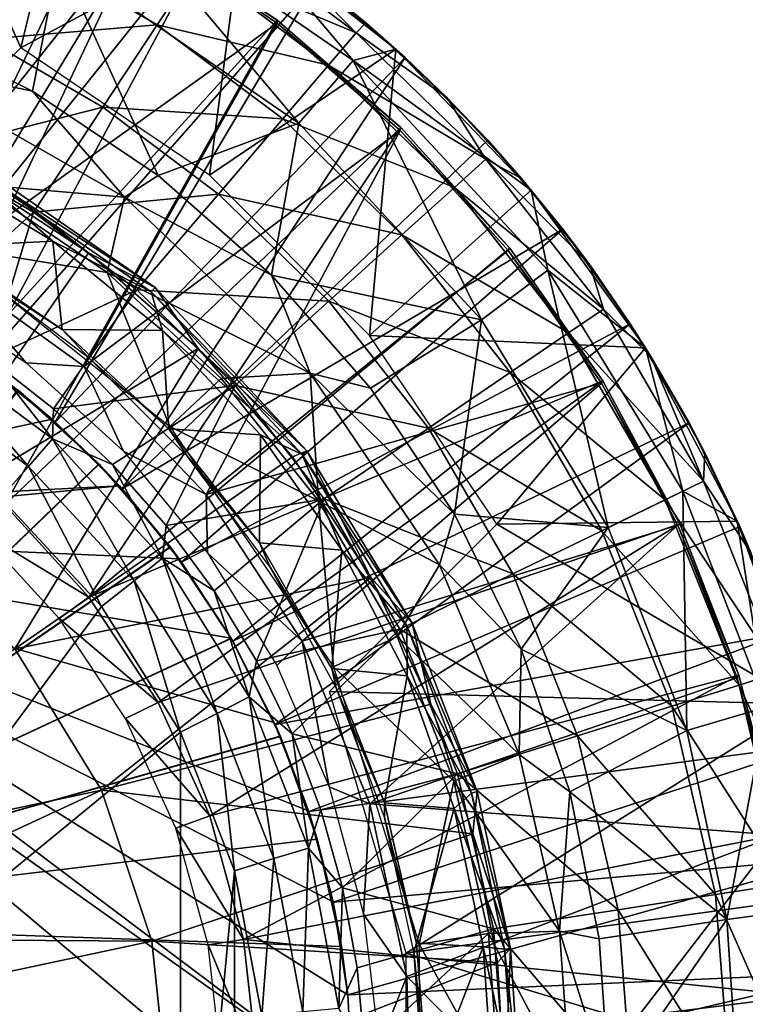
# Model space of a CAD drawing. Units: feet. Extents: x -2.5 to 13.4, y -13.6 to 4.
# Drawn here: x 12.3 to 12.9, y 0.1 to 0.8 of the extents above; entities that cross this region are included whole.
import ezdxf

# ---------------------------------------------------------------- set-up
doc = ezdxf.new("R2010")
doc.units = ezdxf.units.FT
doc.header["$MEASUREMENT"] = 0
for name, color, linetype in [('AFUWA-3-ARPM', 4, 'Continuous'), ('AFUWA-3-BTVL', 11, 'Continuous'), ('AFUWA-3-CPVL', 11, 'Continuous'), ('AFUWA-3-KTPL', 19, 'Continuous')]:
    doc.layers.add(name, color=color, linetype=linetype)

msp = doc.modelspace()

# ---------------------------------------------------------------- linework, layer by layer
at = {"layer": 'AFUWA-3-ARPM'}
for points in [[(12.34336, 0.73086, 9.21546), (12.226, 0.6135, 9.21546), (12.25242, 0.93546, 9.21546)], [(12.25242, 0.93546, 9.21546), (12.38019, 0.88344, 9.21546), (12.34336, 0.73086, 9.21546)], [(12.41455, 0.86581, 9.11546), (12.34191, 0.90129, 9.11546), (12.20256, 0.57548, 9.11546)], [(12.49841, 0.8148, 9.21546), (12.34336, 0.73086, 9.21546), (12.38019, 0.88344, 9.21546)], [(12.16809, 0.87242, 10.30567), (12.25708, 0.7474, 10.84491), (12.37012, 0.79422, 10.30567)], [(12.20256, 0.57548, 9.11546), (12.26087, 0.54579, 9.11546), (12.41455, 0.86581, 9.11546)], [(12.41455, 0.86581, 9.11546), (12.26087, 0.54579, 9.11546), (12.48423, 0.82437, 9.11546)], [(12.37012, 0.79422, 10.30567), (12.53841, 0.67816, 10.30567), (12.3975, 0.84555, 9.76157)], [(12.57666, 0.72199, 9.76157), (12.3975, 0.84555, 9.76157), (12.53841, 0.67816, 10.30567)], [(12.49841, 0.8148, 9.21546), (12.3975, 0.84555, 9.76157), (12.57666, 0.72199, 9.76157)], [(12.26087, 0.54579, 9.11546), (12.31618, 0.50996, 9.11546), (12.48423, 0.82437, 9.11546)], [(12.48423, 0.82437, 9.11546), (12.31618, 0.50996, 9.11546), (12.55061, 0.77699, 9.11546)], [(12.47572, 0.64155, 9.21546), (12.34336, 0.73086, 9.21546), (12.49841, 0.8148, 9.21546)], [(12.48287, 0.81342, 7.78526), (12.57867, 0.74143, 7.78526), (12.46649, 0.78858, 7.47867)], [(12.47572, 0.64155, 9.21546), (12.49841, 0.8148, 9.21546), (12.60664, 0.72992, 9.21546)], [(12.5248, 0.7963, 8.09184), (12.57867, 0.74143, 7.78526), (12.48287, 0.81342, 7.78526)], [(12.60664, 0.72992, 9.21546), (12.49841, 0.8148, 9.21546), (12.57666, 0.72199, 9.76157)], [(12.34984, 0.79892, 7.174), (12.31863, 0.7371, 6.87317), (12.23718, 0.77285, 6.87317)], [(12.31863, 0.7371, 6.87317), (12.34984, 0.79892, 7.174), (12.43918, 0.74716, 7.174)], [(12.46649, 0.78858, 7.47867), (12.43918, 0.74716, 7.174), (12.34984, 0.79892, 7.174)], [(12.5248, 0.7963, 8.09184), (12.55061, 0.77699, 9.11546), (12.58549, 0.74848, 8.09184)], [(12.5248, 0.7963, 8.09184), (12.58549, 0.74848, 8.09184), (12.57867, 0.74143, 7.78526)], [(12.35157, 0.70056, 10.84491), (12.37012, 0.79422, 10.30567), (12.25708, 0.7474, 10.84491)], [(12.35157, 0.70056, 10.84491), (12.4398, 0.6414, 10.84491), (12.37012, 0.79422, 10.30567)], [(12.53841, 0.67816, 10.30567), (12.37012, 0.79422, 10.30567), (12.4398, 0.6414, 10.84491)], [(12.46649, 0.78858, 7.47867), (12.55937, 0.71879, 7.47867), (12.43918, 0.74716, 7.174)], [(12.55937, 0.71879, 7.47867), (12.46649, 0.78858, 7.47867), (12.57867, 0.74143, 7.78526)], [(12.55061, 0.77699, 9.11546), (12.31618, 0.50996, 9.11546), (12.36757, 0.46838, 9.11546)], [(12.61306, 0.72414, 9.11546), (12.55061, 0.77699, 9.11546), (12.36757, 0.46838, 9.11546)], [(12.61306, 0.72414, 9.11546), (12.58549, 0.74848, 8.09184), (12.55061, 0.77699, 9.11546)], [(12.35157, 0.70056, 10.84491), (12.25708, 0.7474, 10.84491), (12.24758, 0.7225, 10.89047)], [(12.40106, 0.68934, 6.87317), (12.31863, 0.7371, 6.87317), (12.43918, 0.74716, 7.174)], [(12.43918, 0.74716, 7.174), (12.52718, 0.68103, 7.174), (12.40106, 0.68934, 6.87317)], [(12.55937, 0.71879, 7.47867), (12.52718, 0.68103, 7.174), (12.43918, 0.74716, 7.174)], [(12.64224, 0.69608, 8.09184), (12.57867, 0.74143, 7.78526), (12.58549, 0.74848, 8.09184)], [(12.64224, 0.69608, 8.09184), (12.58549, 0.74848, 8.09184), (12.61306, 0.72414, 9.11546)], [(12.57867, 0.74143, 7.78526), (12.66976, 0.65288, 7.78526), (12.55937, 0.71879, 7.47867)], [(12.64224, 0.69608, 8.09184), (12.66976, 0.65288, 7.78526), (12.57867, 0.74143, 7.78526)], [(12.40106, 0.68934, 6.87317), (12.2788, 0.6582, 6.57806), (12.31863, 0.7371, 6.87317)], [(12.58812, 0.52915, 9.21546), (12.47572, 0.64155, 9.21546), (12.60664, 0.72992, 9.21546)], [(12.70161, 0.63113, 9.21546), (12.60664, 0.72992, 9.21546), (12.57666, 0.72199, 9.76157)], [(12.60664, 0.72992, 9.21546), (12.70161, 0.63113, 9.21546), (12.58812, 0.52915, 9.21546)], [(12.41617, 0.62616, 10.89047), (12.35157, 0.70056, 10.84491), (12.24758, 0.7225, 10.89047)], [(12.3128, 0.63505, 10.90837), (12.41617, 0.62616, 10.89047), (12.24758, 0.7225, 10.89047)], [(12.61306, 0.72414, 9.11546), (12.36757, 0.46838, 9.11546), (12.4146, 0.42147, 9.11546)], [(12.4146, 0.42147, 9.11546), (12.67101, 0.66609, 9.11546), (12.61306, 0.72414, 9.11546)], [(12.55937, 0.71879, 7.47867), (12.64768, 0.63295, 7.47867), (12.52718, 0.68103, 7.174)], [(12.57666, 0.72199, 9.76157), (12.53841, 0.67816, 10.30567), (12.66665, 0.54005, 10.30567)], [(12.64768, 0.63295, 7.47867), (12.55937, 0.71879, 7.47867), (12.66976, 0.65288, 7.78526)], [(12.57666, 0.72199, 9.76157), (12.71319, 0.57496, 9.76157), (12.70161, 0.63113, 9.21546)], [(12.71319, 0.57496, 9.76157), (12.57666, 0.72199, 9.76157), (12.66665, 0.54005, 10.30567)], [(12.61306, 0.72414, 9.11546), (12.67101, 0.66609, 9.11546), (12.64224, 0.69608, 8.09184)], [(12.4398, 0.6414, 10.84491), (12.35157, 0.70056, 10.84491), (12.41617, 0.62616, 10.89047)], [(12.67101, 0.66609, 9.11546), (12.69478, 0.63931, 8.09184), (12.64224, 0.69608, 8.09184)], [(12.64224, 0.69608, 8.09184), (12.69478, 0.63931, 8.09184), (12.66976, 0.65288, 7.78526)], [(12.3524, 0.61555, 6.57806), (12.2788, 0.6582, 6.57806), (12.40106, 0.68934, 6.87317)], [(12.3524, 0.61555, 6.57806), (12.40106, 0.68934, 6.87317), (12.48225, 0.62833, 6.87317)], [(12.48225, 0.62833, 6.87317), (12.40106, 0.68934, 6.87317), (12.52718, 0.68103, 7.174)], [(12.4398, 0.6414, 10.84491), (12.5193, 0.57153, 10.84491), (12.53841, 0.67816, 10.30567)], [(12.48225, 0.62833, 6.87317), (12.52718, 0.68103, 7.174), (12.61085, 0.59969, 7.174)], [(12.53841, 0.67816, 10.30567), (12.5193, 0.57153, 10.84491), (12.66665, 0.54005, 10.30567)], [(12.64768, 0.63295, 7.47867), (12.61085, 0.59969, 7.174), (12.52718, 0.68103, 7.174)], [(12.72381, 0.6037, 9.11546), (12.67101, 0.66609, 9.11546), (12.4146, 0.42147, 9.11546)], [(12.69478, 0.63931, 8.09184), (12.67101, 0.66609, 9.11546), (12.72381, 0.6037, 9.11546)], [(12.3524, 0.61555, 6.57806), (12.27341, 0.54405, 6.30073), (12.2788, 0.6582, 6.57806)], [(12.64768, 0.63295, 7.47867), (12.66976, 0.65288, 7.78526), (12.75235, 0.54771, 7.78526)], [(12.74261, 0.57864, 8.09184), (12.75235, 0.54771, 7.78526), (12.66976, 0.65288, 7.78526)], [(12.74261, 0.57864, 8.09184), (12.66976, 0.65288, 7.78526), (12.69478, 0.63931, 8.09184)], [(12.4398, 0.6414, 10.84491), (12.41617, 0.62616, 10.89047), (12.5193, 0.57153, 10.84491)], [(12.69478, 0.63931, 8.09184), (12.72381, 0.6037, 9.11546), (12.74261, 0.57864, 8.09184)], [(12.28854, 0.59236, 10.90837), (12.4039, 0.57322, 10.90837), (12.3128, 0.63505, 10.90837)], [(12.3128, 0.63505, 10.90837), (12.4039, 0.57322, 10.90837), (12.41617, 0.62616, 10.89047)], [(12.58812, 0.52915, 9.21546), (12.70161, 0.63113, 9.21546), (12.78186, 0.52046, 9.21546)], [(12.64768, 0.63295, 7.47867), (12.72775, 0.53098, 7.47867), (12.61085, 0.59969, 7.174)], [(12.72775, 0.53098, 7.47867), (12.64768, 0.63295, 7.47867), (12.75235, 0.54771, 7.78526)], [(12.78186, 0.52046, 9.21546), (12.70161, 0.63113, 9.21546), (12.71319, 0.57496, 9.76157)], [(12.4249, 0.56107, 6.57806), (12.3524, 0.61555, 6.57806), (12.48225, 0.62833, 6.87317)], [(12.4039, 0.57322, 10.90837), (12.54644, 0.50275, 10.89047), (12.41617, 0.62616, 10.89047)], [(12.5193, 0.57153, 10.84491), (12.41617, 0.62616, 10.89047), (12.54644, 0.50275, 10.89047)], [(12.4249, 0.56107, 6.57806), (12.48225, 0.62833, 6.87317), (12.55944, 0.55329, 6.87317)], [(12.61085, 0.59969, 7.174), (12.55944, 0.55329, 6.87317), (12.48225, 0.62833, 6.87317)], [(12.32118, 0.51305, 6.30223), (12.27341, 0.54405, 6.30073), (12.3524, 0.61555, 6.57806)], [(12.32118, 0.51305, 6.30223), (12.3524, 0.61555, 6.57806), (12.4249, 0.56107, 6.57806)], [(12.45625, 0.37, 9.11546), (12.72381, 0.6037, 9.11546), (12.4146, 0.42147, 9.11546)], [(12.72381, 0.6037, 9.11546), (12.45625, 0.37, 9.11546), (12.77105, 0.53738, 9.11546)], [(12.77105, 0.53738, 9.11546), (12.74261, 0.57864, 8.09184), (12.72381, 0.6037, 9.11546)], [(12.55944, 0.55329, 6.87317), (12.61085, 0.59969, 7.174), (12.68671, 0.50309, 7.174)], [(12.72775, 0.53098, 7.47867), (12.68671, 0.50309, 7.174), (12.61085, 0.59969, 7.174)], [(12.4039, 0.57322, 10.90837), (12.28854, 0.59236, 10.90837), (12.44791, 0.46527, 10.90837)], [(12.66665, 0.54005, 10.30567), (12.75566, 0.39441, 10.30567), (12.71319, 0.57496, 9.76157)], [(12.75566, 0.39441, 10.30567), (12.80795, 0.4199, 9.76157), (12.71319, 0.57496, 9.76157)], [(12.78186, 0.52046, 9.21546), (12.71319, 0.57496, 9.76157), (12.80795, 0.4199, 9.76157)], [(12.78553, 0.51439, 8.09184), (12.74261, 0.57864, 8.09184), (12.77105, 0.53738, 9.11546)], [(12.74261, 0.57864, 8.09184), (12.78553, 0.51439, 8.09184), (12.75235, 0.54771, 7.78526)], [(12.44791, 0.46527, 10.90837), (12.48392, 0.49899, 10.90837), (12.4039, 0.57322, 10.90837)], [(12.4039, 0.57322, 10.90837), (12.48392, 0.49899, 10.90837), (12.54644, 0.50275, 10.89047)], [(12.5193, 0.57153, 10.84491), (12.58891, 0.49217, 10.84491), (12.66665, 0.54005, 10.30567)], [(12.5193, 0.57153, 10.84491), (12.54644, 0.50275, 10.89047), (12.58891, 0.49217, 10.84491)], [(12.3663, 0.47761, 6.30365), (12.32118, 0.51305, 6.30223), (12.4249, 0.56107, 6.57806)], [(12.49384, 0.49406, 6.57806), (12.3663, 0.47761, 6.30365), (12.4249, 0.56107, 6.57806)], [(12.49384, 0.49406, 6.57806), (12.4249, 0.56107, 6.57806), (12.55944, 0.55329, 6.87317)], [(12.49384, 0.49406, 6.57806), (12.55944, 0.55329, 6.87317), (12.62943, 0.46416, 6.87317)], [(12.62943, 0.46416, 6.87317), (12.55944, 0.55329, 6.87317), (12.68671, 0.50309, 7.174)], [(12.75235, 0.54771, 7.78526), (12.82236, 0.42692, 7.78526), (12.72775, 0.53098, 7.47867)], [(12.75235, 0.54771, 7.78526), (12.78553, 0.51439, 8.09184), (12.82236, 0.42692, 7.78526)], [(12.58891, 0.49217, 10.84491), (12.64781, 0.40388, 10.84491), (12.66665, 0.54005, 10.30567)], [(12.66665, 0.54005, 10.30567), (12.64781, 0.40388, 10.84491), (12.75566, 0.39441, 10.30567)], [(12.4922, 0.31468, 9.11546), (12.77105, 0.53738, 9.11546), (12.45625, 0.37, 9.11546)], [(12.4922, 0.31468, 9.11546), (12.81245, 0.46781, 9.11546), (12.77105, 0.53738, 9.11546)], [(12.77105, 0.53738, 9.11546), (12.81245, 0.46781, 9.11546), (12.78553, 0.51439, 8.09184)], [(12.78186, 0.52046, 9.21546), (12.67742, 0.39679, 9.21546), (12.58812, 0.52915, 9.21546)], [(12.79562, 0.41389, 7.47867), (12.68671, 0.50309, 7.174), (12.72775, 0.53098, 7.47867)], [(12.79562, 0.41389, 7.47867), (12.72775, 0.53098, 7.47867), (12.82236, 0.42692, 7.78526)], [(12.34884, 0.4372, 6.26119), (12.26059, 0.50263, 6.25815), (12.27345, 0.52493, 6.27581)], [(12.27345, 0.52493, 6.27581), (12.32118, 0.51305, 6.30223), (12.36557, 0.45656, 6.27886)], [(12.34884, 0.4372, 6.26119), (12.27345, 0.52493, 6.27581), (12.36557, 0.45656, 6.27886)], [(12.78186, 0.52046, 9.21546), (12.84617, 0.39883, 9.21546), (12.67742, 0.39679, 9.21546)], [(12.84617, 0.39883, 9.21546), (12.78186, 0.52046, 9.21546), (12.80795, 0.4199, 9.76157)], [(12.06785, 0.40587, 10.57215), (12.36543, 0.47035, 10.57215), (12.31344, 0.51193, 10.57215)], [(12.31344, 0.51193, 10.57215), (12.36543, 0.47035, 10.57215), (12.3412, 0.49086, 10.16842)], [(12.36557, 0.45656, 6.27886), (12.32118, 0.51305, 6.30223), (12.3663, 0.47761, 6.30365)], [(12.81245, 0.46781, 9.11546), (12.82329, 0.44688, 8.09184), (12.78553, 0.51439, 8.09184)], [(12.78553, 0.51439, 8.09184), (12.82329, 0.44688, 8.09184), (12.82236, 0.42692, 7.78526)], [(12.36757, 0.46838, 9.11546), (12.31618, 0.50996, 9.11546), (12.34145, 0.49067, 9.32232)], [(12.32948, 0.41525, 6.25482), (12.26059, 0.50263, 6.25815), (12.34884, 0.4372, 6.26119)], [(12.5524, 0.41324, 10.90837), (12.48392, 0.49899, 10.90837), (12.44791, 0.46527, 10.90837)], [(12.48392, 0.49899, 10.90837), (12.5524, 0.41324, 10.90837), (12.54644, 0.50275, 10.89047)], [(12.63719, 0.36831, 10.89047), (12.64781, 0.40388, 10.84491), (12.54644, 0.50275, 10.89047)], [(12.58891, 0.49217, 10.84491), (12.54644, 0.50275, 10.89047), (12.64781, 0.40388, 10.84491)], [(12.5524, 0.41324, 10.90837), (12.63719, 0.36831, 10.89047), (12.54644, 0.50275, 10.89047)], [(12.68671, 0.50309, 7.174), (12.75101, 0.39214, 7.174), (12.62943, 0.46416, 6.87317)], [(12.79562, 0.41389, 7.47867), (12.75101, 0.39214, 7.174), (12.68671, 0.50309, 7.174)], [(12.06462, 0.11806, 10.15876), (12.3412, 0.49086, 10.16842), (12.39808, 0.43913, 10.17041)], [(12.34145, 0.49067, 9.32232), (12.06462, 0.11806, 9.33199), (12.39832, 0.43888, 9.32034)], [(12.3412, 0.49086, 10.16842), (12.36543, 0.47035, 10.57215), (12.39808, 0.43913, 10.17041)], [(12.36757, 0.46838, 9.11546), (12.34145, 0.49067, 9.32232), (12.39832, 0.43888, 9.32034)], [(12.3663, 0.47761, 6.30365), (12.49384, 0.49406, 6.57806), (12.40777, 0.43852, 6.30496)], [(12.44545, 0.39589, 6.30614), (12.40777, 0.43852, 6.30496), (12.49384, 0.49406, 6.57806)], [(12.44545, 0.39589, 6.30614), (12.49384, 0.49406, 6.57806), (12.55633, 0.41447, 6.57806)], [(12.49384, 0.49406, 6.57806), (12.62943, 0.46416, 6.87317), (12.55633, 0.41447, 6.57806)], [(12.40777, 0.43852, 6.30496), (12.36557, 0.45656, 6.27886), (12.3663, 0.47761, 6.30365)], [(12.4126, 0.42367, 10.57215), (12.36543, 0.47035, 10.57215), (12.06785, 0.40587, 10.57215)], [(12.36543, 0.47035, 10.57215), (12.4126, 0.42367, 10.57215), (12.39808, 0.43913, 10.17041)], [(12.4146, 0.42147, 9.11546), (12.36757, 0.46838, 9.11546), (12.39832, 0.43888, 9.32034)], [(12.5524, 0.41324, 10.90837), (12.44791, 0.46527, 10.90837), (12.5629, 0.29659, 10.90837)], [(12.52197, 0.25619, 9.11546), (12.81245, 0.46781, 9.11546), (12.4922, 0.31468, 9.11546)], [(12.52197, 0.25619, 9.11546), (12.84798, 0.39503, 9.11546), (12.81245, 0.46781, 9.11546)], [(12.62943, 0.46416, 6.87317), (12.68876, 0.36179, 6.87317), (12.55633, 0.41447, 6.57806)], [(12.68876, 0.36179, 6.87317), (12.62943, 0.46416, 6.87317), (12.75101, 0.39214, 7.174)], [(12.82329, 0.44688, 8.09184), (12.81245, 0.46781, 9.11546), (12.84798, 0.39503, 9.11546)], [(12.42294, 0.35706, 6.26374), (12.34884, 0.4372, 6.26119), (12.36557, 0.45656, 6.27886)], [(12.36557, 0.45656, 6.27886), (12.40777, 0.43852, 6.30496), (12.44292, 0.37284, 6.28142)], [(12.42294, 0.35706, 6.26374), (12.36557, 0.45656, 6.27886), (12.44292, 0.37284, 6.28142)], [(12.82329, 0.44688, 8.09184), (12.85561, 0.37676, 8.09184), (12.82236, 0.42692, 7.78526)], [(12.82329, 0.44688, 8.09184), (12.84798, 0.39503, 9.11546), (12.85561, 0.37676, 8.09184)], [(12.44824, 0.38082, 10.17216), (12.06462, 0.11806, 10.15876), (12.39808, 0.43913, 10.17041)], [(12.44842, 0.38056, 9.31859), (12.39832, 0.43888, 9.32034), (12.06462, 0.11806, 9.33199)], [(12.34884, 0.4372, 6.26119), (12.4001, 0.33895, 6.25728), (12.32948, 0.41525, 6.25482)], [(12.4001, 0.33895, 6.25728), (12.34884, 0.4372, 6.26119), (12.42294, 0.35706, 6.26374)], [(12.4126, 0.42367, 10.57215), (12.44824, 0.38082, 10.17216), (12.39808, 0.43913, 10.17041)], [(12.44842, 0.38056, 9.31859), (12.4146, 0.42147, 9.11546), (12.39832, 0.43888, 9.32034)], [(12.44292, 0.37284, 6.28142), (12.40777, 0.43852, 6.30496), (12.44545, 0.39589, 6.30614)], [(12.45452, 0.37242, 10.57215), (12.4126, 0.42367, 10.57215), (12.0574, 0.39001, 10.57215)], [(12.4126, 0.42367, 10.57215), (12.06785, 0.40587, 10.57215), (12.0574, 0.39001, 10.57215)], [(12.4126, 0.42367, 10.57215), (12.45452, 0.37242, 10.57215), (12.44824, 0.38082, 10.17216)], [(12.45625, 0.37, 9.11546), (12.4146, 0.42147, 9.11546), (12.44842, 0.38056, 9.31859)], [(12.82236, 0.42692, 7.78526), (12.87583, 0.29282, 7.78526), (12.79562, 0.41389, 7.47867)], [(12.82236, 0.42692, 7.78526), (12.85561, 0.37676, 8.09184), (12.87583, 0.29282, 7.78526)], [(12.4001, 0.33895, 6.25728), (12.14951, -0.00005, 6.24853), (12.32948, 0.41525, 6.25482)], [(12.75566, 0.39441, 10.30567), (12.81068, 0.252, 10.30567), (12.80795, 0.4199, 9.76157)], [(12.81068, 0.252, 10.30567), (12.86653, 0.26829, 9.76157), (12.80795, 0.4199, 9.76157)], [(12.86653, 0.26829, 9.76157), (12.84617, 0.39883, 9.21546), (12.80795, 0.4199, 9.76157)], [(12.55633, 0.41447, 6.57806), (12.47914, 0.34999, 6.3072), (12.44545, 0.39589, 6.30614)], [(12.50873, 0.30095, 6.30814), (12.47914, 0.34999, 6.3072), (12.55633, 0.41447, 6.57806)], [(12.55633, 0.41447, 6.57806), (12.60931, 0.32306, 6.57806), (12.50873, 0.30095, 6.30814)], [(12.5629, 0.29659, 10.90837), (12.60741, 0.31798, 10.90837), (12.5524, 0.41324, 10.90837)], [(12.5524, 0.41324, 10.90837), (12.60741, 0.31798, 10.90837), (12.63719, 0.36831, 10.89047)], [(12.55633, 0.41447, 6.57806), (12.68876, 0.36179, 6.87317), (12.60931, 0.32306, 6.57806)], [(12.84746, 0.28388, 7.47867), (12.75101, 0.39214, 7.174), (12.79562, 0.41389, 7.47867)], [(12.87583, 0.29282, 7.78526), (12.84746, 0.28388, 7.47867), (12.79562, 0.41389, 7.47867)], [(12.6945, 0.30915, 10.84491), (12.64781, 0.40388, 10.84491), (12.63719, 0.36831, 10.89047)], [(12.64781, 0.40388, 10.84491), (12.6945, 0.30915, 10.84491), (12.75566, 0.39441, 10.30567)], [(12.47914, 0.34999, 6.3072), (12.44292, 0.37284, 6.28142), (12.44545, 0.39589, 6.30614)], [(12.84798, 0.39503, 9.11546), (12.52197, 0.25619, 9.11546), (12.87733, 0.31984, 9.11546)], [(12.56007, 0.27944, 9.21546), (12.67742, 0.39679, 9.21546), (12.89283, 0.27052, 9.21546)], [(12.89283, 0.27052, 9.21546), (12.67742, 0.39679, 9.21546), (12.84617, 0.39883, 9.21546)], [(12.81068, 0.252, 10.30567), (12.75566, 0.39441, 10.30567), (12.6945, 0.30915, 10.84491)], [(12.89283, 0.27052, 9.21546), (12.84617, 0.39883, 9.21546), (12.86653, 0.26829, 9.76157)], [(12.87733, 0.31984, 9.11546), (12.85561, 0.37676, 8.09184), (12.84798, 0.39503, 9.11546)], [(12.04173, 0.37929, 10.57215), (12.57643, -0.00005, 10.57215), (12.0574, 0.39001, 10.57215)], [(12.0574, 0.39001, 10.57215), (12.57287, 0.06659, 10.57215), (12.56248, 0.13181, 10.57215)], [(12.0574, 0.39001, 10.57215), (12.52129, 0.25767, 10.57215), (12.49097, 0.31667, 10.57215)], [(12.54525, 0.19562, 10.57215), (12.52129, 0.25767, 10.57215), (12.0574, 0.39001, 10.57215)], [(12.49097, 0.31667, 10.57215), (12.45452, 0.37242, 10.57215), (12.0574, 0.39001, 10.57215)], [(12.0574, 0.39001, 10.57215), (12.56248, 0.13181, 10.57215), (12.54525, 0.19562, 10.57215)], [(12.57287, 0.06659, 10.57215), (12.0574, 0.39001, 10.57215), (12.57643, -0.00005, 10.57215)], [(12.80013, 0.26897, 7.174), (12.68876, 0.36179, 6.87317), (12.75101, 0.39214, 7.174)], [(12.84746, 0.28388, 7.47867), (12.80013, 0.26897, 7.174), (12.75101, 0.39214, 7.174)], [(12.44824, 0.38082, 10.17216), (12.49098, 0.3167, 10.17365), (12.06462, 0.11806, 10.15876)], [(12.44842, 0.38056, 9.31859), (12.06462, 0.11806, 9.33199), (12.49108, 0.31656, 9.3171)], [(12.45452, 0.37242, 10.57215), (12.49097, 0.31667, 10.57215), (12.44824, 0.38082, 10.17216)], [(12.44824, 0.38082, 10.17216), (12.49097, 0.31667, 10.57215), (12.49098, 0.3167, 10.17365)], [(12.44842, 0.38056, 9.31859), (12.49108, 0.31656, 9.3171), (12.45625, 0.37, 9.11546)], [(12.57643, -0.00005, 10.57215), (12.04173, 0.37929, 10.57215), (12.57287, -0.06669, 10.57215)], [(12.04688, -0.38198, 10.57215), (12.57287, -0.06669, 10.57215), (12.04173, 0.37929, 10.57215)], [(12.48125, 0.26398, 6.26575), (12.42294, 0.35706, 6.26374), (12.44292, 0.37284, 6.28142)], [(12.47914, 0.34999, 6.3072), (12.50376, 0.27563, 6.28343), (12.44292, 0.37284, 6.28142)], [(12.48125, 0.26398, 6.26575), (12.44292, 0.37284, 6.28142), (12.50376, 0.27563, 6.28343)], [(12.49108, 0.31656, 9.3171), (12.4922, 0.31468, 9.11546), (12.45625, 0.37, 9.11546)], [(12.60741, 0.31798, 10.90837), (12.69308, 0.23523, 10.89047), (12.63719, 0.36831, 10.89047)], [(12.69308, 0.23523, 10.89047), (12.6945, 0.30915, 10.84491), (12.63719, 0.36831, 10.89047)], [(12.60931, 0.32306, 6.57806), (12.68876, 0.36179, 6.87317), (12.73408, 0.24815, 6.87317)], [(12.73408, 0.24815, 6.87317), (12.68876, 0.36179, 6.87317), (12.80013, 0.26897, 7.174)], [(12.42294, 0.35706, 6.26374), (12.45536, 0.25079, 6.25921), (12.4001, 0.33895, 6.25728)], [(12.45536, 0.25079, 6.25921), (12.42294, 0.35706, 6.26374), (12.48125, 0.26398, 6.26575)], [(12.50376, 0.27563, 6.28343), (12.47914, 0.34999, 6.3072), (12.50873, 0.30095, 6.30814)], [(12.4001, 0.33895, 6.25728), (12.45536, 0.25079, 6.25921), (12.14951, -0.00005, 6.24853)], [(12.50873, 0.30095, 6.30814), (12.60931, 0.32306, 6.57806), (12.53373, 0.24959, 6.30892)], [(12.52197, 0.25619, 9.11546), (12.54543, 0.19507, 9.11546), (12.87733, 0.31984, 9.11546)], [(12.60931, 0.32306, 6.57806), (12.64978, 0.22158, 6.57806), (12.53373, 0.24959, 6.30892)], [(12.90053, 0.24214, 9.11546), (12.87733, 0.31984, 9.11546), (12.54543, 0.19507, 9.11546)], [(12.60741, 0.31798, 10.90837), (12.5629, 0.29659, 10.90837), (12.6472, 0.21644, 10.90837)], [(12.60741, 0.31798, 10.90837), (12.6472, 0.21644, 10.90837), (12.69308, 0.23523, 10.89047)], [(12.64978, 0.22158, 6.57806), (12.60931, 0.32306, 6.57806), (12.73408, 0.24815, 6.87317)], [(12.49098, 0.3167, 10.17365), (12.52549, 0.2481, 10.17486), (12.06462, 0.11806, 10.15876)], [(12.52563, 0.24777, 9.31589), (12.49108, 0.31656, 9.3171), (12.06462, 0.11806, 9.33199)], [(12.49097, 0.31667, 10.57215), (12.52129, 0.25767, 10.57215), (12.49098, 0.3167, 10.17365)], [(12.52129, 0.25767, 10.57215), (12.52549, 0.2481, 10.17486), (12.49098, 0.3167, 10.17365)], [(12.52197, 0.25619, 9.11546), (12.4922, 0.31468, 9.11546), (12.49108, 0.31656, 9.3171)], [(12.52563, 0.24777, 9.31589), (12.52197, 0.25619, 9.11546), (12.49108, 0.31656, 9.3171)], [(12.72857, 0.20891, 10.84491), (12.6945, 0.30915, 10.84491), (12.69308, 0.23523, 10.89047)], [(12.81068, 0.252, 10.30567), (12.6945, 0.30915, 10.84491), (12.72857, 0.20891, 10.84491)], [(12.53373, 0.24959, 6.30892), (12.50376, 0.27563, 6.28343), (12.50873, 0.30095, 6.30814)], [(12.6472, 0.21644, 10.90837), (12.5629, 0.29659, 10.90837), (12.6229, 0.10208, 10.90837)], [(12.87583, 0.29282, 7.78526), (12.90943, 0.14897, 7.78526), (12.84746, 0.28388, 7.47867)], [(12.88003, 0.14442, 7.47867), (12.80013, 0.26897, 7.174), (12.84746, 0.28388, 7.47867)], [(12.90943, 0.14897, 7.78526), (12.88003, 0.14442, 7.47867), (12.84746, 0.28388, 7.47867)], [(12.56007, 0.27944, 9.21546), (12.89283, 0.27052, 9.21546), (12.61388, 0.09576, 9.21546)], [(12.52105, 0.16223, 6.26712), (12.48125, 0.26398, 6.26575), (12.50376, 0.27563, 6.28343)], [(12.53373, 0.24959, 6.30892), (12.5453, 0.16938, 6.2848), (12.50376, 0.27563, 6.28343)], [(12.52105, 0.16223, 6.26712), (12.50376, 0.27563, 6.28343), (12.5453, 0.16938, 6.2848)], [(12.89283, 0.27052, 9.21546), (12.92103, 0.13755, 9.21546), (12.61388, 0.09576, 9.21546)], [(12.48125, 0.26398, 6.26575), (12.49332, 0.15363, 6.26054), (12.45536, 0.25079, 6.25921)], [(12.49332, 0.15363, 6.26054), (12.48125, 0.26398, 6.26575), (12.52105, 0.16223, 6.26712)], [(12.80013, 0.26897, 7.174), (12.83099, 0.13683, 7.174), (12.73408, 0.24815, 6.87317)], [(12.88003, 0.14442, 7.47867), (12.83099, 0.13683, 7.174), (12.80013, 0.26897, 7.174)], [(12.86653, 0.26829, 9.76157), (12.81068, 0.252, 10.30567), (12.83872, 0.11944, 10.30567)], [(12.83872, 0.11944, 10.30567), (12.89638, 0.12716, 9.76157), (12.86653, 0.26829, 9.76157)], [(12.52129, 0.25767, 10.57215), (12.54525, 0.19562, 10.57215), (12.52549, 0.2481, 10.17486)], [(12.54543, 0.19507, 9.11546), (12.52197, 0.25619, 9.11546), (12.52563, 0.24777, 9.31589)], [(12.45536, 0.25079, 6.25921), (12.45522, -0.25108, 6.25921), (12.14951, -0.00005, 6.24853)], [(12.45522, -0.25108, 6.25921), (12.45536, 0.25079, 6.25921), (12.49332, 0.15363, 6.26054)], [(12.55386, 0.19637, 6.30956), (12.53373, 0.24959, 6.30892), (12.64978, 0.22158, 6.57806)], [(12.55386, 0.19637, 6.30956), (12.5453, 0.16938, 6.2848), (12.53373, 0.24959, 6.30892)], [(12.83872, 0.11944, 10.30567), (12.81068, 0.252, 10.30567), (12.72857, 0.20891, 10.84491)], [(12.06462, 0.11806, 10.15876), (12.52549, 0.2481, 10.17486), (12.55141, 0.17569, 10.17576)], [(12.55141, 0.17569, 9.31499), (12.52563, 0.24777, 9.31589), (12.06462, 0.11806, 9.33199)], [(12.52549, 0.2481, 10.17486), (12.54525, 0.19562, 10.57215), (12.55141, 0.17569, 10.17576)], [(12.52563, 0.24777, 9.31589), (12.55141, 0.17569, 9.31499), (12.54543, 0.19507, 9.11546)], [(12.54543, 0.19507, 9.11546), (12.56252, 0.13154, 9.11546), (12.90053, 0.24214, 9.11546)], [(12.90053, 0.24214, 9.11546), (12.56252, 0.13154, 9.11546), (12.9172, 0.16285, 9.11546)], [(12.73408, 0.24815, 6.87317), (12.76255, 0.12624, 6.87317), (12.64978, 0.22158, 6.57806)], [(12.76255, 0.12624, 6.87317), (12.73408, 0.24815, 6.87317), (12.83099, 0.13683, 7.174)], [(12.6472, 0.21644, 10.90837), (12.72133, 0.1112, 10.89047), (12.69308, 0.23523, 10.89047)], [(12.72857, 0.20891, 10.84491), (12.69308, 0.23523, 10.89047), (12.72133, 0.1112, 10.89047)], [(12.64978, 0.22158, 6.57806), (12.56913, 0.14151, 6.31004), (12.55386, 0.19637, 6.30956)], [(12.67521, 0.11272, 6.57806), (12.56913, 0.14151, 6.31004), (12.64978, 0.22158, 6.57806)], [(12.67521, 0.11272, 6.57806), (12.64978, 0.22158, 6.57806), (12.76255, 0.12624, 6.87317)], [(12.6229, 0.10208, 10.90837), (12.67153, 0.10956, 10.90837), (12.6472, 0.21644, 10.90837)], [(12.6472, 0.21644, 10.90837), (12.67153, 0.10956, 10.90837), (12.72133, 0.1112, 10.89047)], [(12.72857, 0.20891, 10.84491), (12.72133, 0.1112, 10.89047), (12.74925, 0.10584, 10.84491)], [(12.74925, 0.10584, 10.84491), (12.83872, 0.11944, 10.30567), (12.72857, 0.20891, 10.84491)], [(12.54525, 0.19562, 10.57215), (12.56248, 0.13181, 10.57215), (12.55141, 0.17569, 10.17576)], [(12.56913, 0.14151, 6.31004), (12.5453, 0.16938, 6.2848), (12.55386, 0.19637, 6.30956)], [(12.56252, 0.13154, 9.11546), (12.54543, 0.19507, 9.11546), (12.55141, 0.17569, 9.31499)], [(12.56836, 0.10047, 9.3144), (12.55141, 0.17569, 9.31499), (12.06462, 0.11806, 9.33199)], [(12.55141, 0.17569, 10.17576), (12.56836, 0.10047, 10.17636), (12.06462, 0.11806, 10.15876)], [(12.56836, 0.10047, 10.17636), (12.55141, 0.17569, 10.17576), (12.56248, 0.13181, 10.57215)], [(12.56836, 0.10047, 9.3144), (12.56252, 0.13154, 9.11546), (12.55141, 0.17569, 9.31499)], [(12.5453, 0.16938, 6.2848), (12.54137, 0.05457, 6.26782), (12.52105, 0.16223, 6.26712)], [(12.54137, 0.05457, 6.26782), (12.5453, 0.16938, 6.2848), (12.5665, 0.05698, 6.2855)], [(12.5453, 0.16938, 6.2848), (12.56913, 0.14151, 6.31004), (12.5665, 0.05698, 6.2855)], [(12.52105, 0.16223, 6.26712), (12.51255, 0.05181, 6.26121), (12.49332, 0.15363, 6.26054)], [(12.51255, 0.05181, 6.26121), (12.52105, 0.16223, 6.26712), (12.54137, 0.05457, 6.26782)], [(12.9172, 0.16285, 9.11546), (12.56252, 0.13154, 9.11546), (12.57285, 0.06653, 9.11546)], [(12.9172, 0.16285, 9.11546), (12.57285, 0.06653, 9.11546), (12.92728, 0.08212, 9.11546)], [(12.49323, -0.15423, 6.26053), (12.45522, -0.25108, 6.25921), (12.49332, 0.15363, 6.26054)], [(12.49332, 0.15363, 6.26054), (12.51255, 0.05181, 6.26121), (12.49323, -0.15423, 6.26053)], [(12.56913, 0.14151, 6.31004), (12.5794, 0.0854, 6.31036), (12.5665, 0.05698, 6.2855)], [(12.67521, 0.11272, 6.57806), (12.5794, 0.0854, 6.31036), (12.56913, 0.14151, 6.31004)], [(12.89114, -0.00005, 7.47867), (12.83099, 0.13683, 7.174), (12.88003, 0.14442, 7.47867)], [(12.56248, 0.13181, 10.57215), (12.57287, 0.06659, 10.57215), (12.56836, 0.10047, 10.17636)], [(12.56836, 0.10047, 9.3144), (12.57285, 0.06653, 9.11546), (12.56252, 0.13154, 9.11546)], [(12.92103, 0.13755, 9.21546), (12.93077, -0.00005, 9.21546), (12.61388, 0.09576, 9.21546)], [(12.76255, 0.12624, 6.87317), (12.83099, 0.13683, 7.174), (12.84152, -0.00005, 7.174)], [(12.89114, -0.00005, 7.47867), (12.84152, -0.00005, 7.174), (12.83099, 0.13683, 7.174)], [(12.76255, 0.12624, 6.87317), (12.77227, -0.00005, 6.87317), (12.67521, 0.11272, 6.57806)], [(12.77227, -0.00005, 6.87317), (12.76255, 0.12624, 6.87317), (12.84152, -0.00005, 7.174)], [(12.84669, -0.00005, 10.30567), (12.89638, 0.12716, 9.76157), (12.83872, 0.11944, 10.30567)], [(12.89638, 0.12716, 9.76157), (12.84669, -0.00005, 10.30567), (12.90486, -0.00005, 9.76157)], [(12.06462, 0.11806, 9.33199), (12.06462, 0.11806, 10.15876), (12.56836, 0.10047, 10.17636)], [(12.06462, 0.11806, 9.33199), (12.56836, 0.10047, 10.17636), (12.56836, 0.10047, 9.3144)], [(12.74925, 0.10584, 10.84491), (12.75654, -0.00005, 10.84491), (12.83872, 0.11944, 10.30567)], [(12.83872, 0.11944, 10.30567), (12.75654, -0.00005, 10.84491), (12.84669, -0.00005, 10.30567)], [(12.5794, 0.0854, 6.31036), (12.67521, 0.11272, 6.57806), (12.5846, 0.0286, 6.31052)], [(12.67521, 0.11272, 6.57806), (12.68388, -0.00005, 6.57806), (12.5846, 0.0286, 6.31052)], [(12.72928, -0.00005, 10.89047), (12.72133, 0.1112, 10.89047), (12.67153, 0.10956, 10.90837)], [(12.68388, -0.00005, 6.57806), (12.67521, 0.11272, 6.57806), (12.77227, -0.00005, 6.87317)], [(12.75654, -0.00005, 10.84491), (12.72133, 0.1112, 10.89047), (12.72928, -0.00005, 10.89047)], [(12.72133, 0.1112, 10.89047), (12.75654, -0.00005, 10.84491), (12.74925, 0.10584, 10.84491)], [(12.67153, 0.10956, 10.90837), (12.6229, 0.10208, 10.90837), (12.67929, -0.00005, 10.90837)], [(12.67929, -0.00005, 10.90837), (12.72928, -0.00005, 10.89047), (12.67153, 0.10956, 10.90837)], [(12.57285, 0.06653, 9.11546), (12.56836, 0.10047, 9.3144), (12.56836, 0.10047, 10.17636)], [(12.57285, 0.06653, 9.11546), (12.56836, 0.10047, 10.17636), (12.57287, 0.06659, 10.57215)], [(12.67929, -0.00005, 10.90837), (12.6229, 0.10208, 10.90837), (12.6229, -0.10218, 10.90837)], [(12.93077, -0.00005, 9.21546), (12.61388, -0.09587, 9.21546), (12.61388, 0.09576, 9.21546)], [(12.5846, 0.0286, 6.31052), (12.5665, 0.05698, 6.2855), (12.5794, 0.0854, 6.31036)], [(12.57643, -0.00005, 9.11546), (12.92728, 0.08212, 9.11546), (12.57285, 0.06653, 9.11546)], [(12.93077, -0.00005, 9.11546), (12.92728, 0.08212, 9.11546), (12.57643, -0.00005, 9.11546)], [(12.57643, -0.00005, 10.57215), (12.57285, 0.06653, 9.11546), (12.57287, 0.06659, 10.57215)], [(12.57643, -0.00005, 10.57215), (12.57643, -0.00005, 9.11546), (12.57285, 0.06653, 9.11546)]]:
    msp.add_3dface(points, dxfattribs=at)
at = {"layer": 'AFUWA-3-BTVL'}
for points in [[(12.32599, 0.86708, 9.11546), (12.42805, 0.81487, 9.11546), (12.18574, 0.50968, 9.11546)], [(12.28736, 0.57961, 9.21546), (12.42826, 0.81263, 9.21546), (12.32623, 0.86522, 9.21546)], [(12.18574, 0.50968, 9.11546), (12.42805, 0.81487, 9.11546), (12.26291, 0.46583, 9.11546)], [(12.42805, 0.81487, 9.11546), (12.5233, 0.75038, 9.11546), (12.26291, 0.46583, 9.11546)], [(12.28736, 0.57961, 9.21546), (12.52333, 0.74825, 9.21546), (12.42826, 0.81263, 9.21546)], [(12.42805, 0.81487, 9.11546), (12.42826, 0.81263, 9.21546), (12.5233, 0.75038, 9.11546)], [(12.52333, 0.74825, 9.21546), (12.5233, 0.75038, 9.11546), (12.42826, 0.81263, 9.21546)], [(12.33209, 0.41032, 9.11546), (12.26291, 0.46583, 9.11546), (12.5233, 0.75038, 9.11546)], [(12.52333, 0.74825, 9.21546), (12.28736, 0.57961, 9.21546), (12.3879, 0.50731, 9.21546)], [(12.5233, 0.75038, 9.11546), (12.61018, 0.67503, 9.11546), (12.33209, 0.41032, 9.11546)], [(12.52333, 0.74825, 9.21546), (12.3879, 0.50731, 9.21546), (12.60954, 0.67301, 9.21546)], [(12.52333, 0.74825, 9.21546), (12.61018, 0.67503, 9.11546), (12.5233, 0.75038, 9.11546)], [(12.61018, 0.67503, 9.11546), (12.52333, 0.74825, 9.21546), (12.60954, 0.67301, 9.21546)], [(12.33209, 0.41032, 9.11546), (12.61018, 0.67503, 9.11546), (12.39126, 0.3455, 9.11546)], [(12.47356, 0.41766, 9.21546), (12.60954, 0.67301, 9.21546), (12.3879, 0.50731, 9.21546)], [(12.61018, 0.67503, 9.11546), (12.68649, 0.59031, 9.11546), (12.39126, 0.3455, 9.11546)], [(12.60954, 0.67301, 9.21546), (12.47356, 0.41766, 9.21546), (12.68549, 0.58875, 9.21546)], [(12.68649, 0.59031, 9.11546), (12.61018, 0.67503, 9.11546), (12.60954, 0.67301, 9.21546)], [(12.60954, 0.67301, 9.21546), (12.68549, 0.58875, 9.21546), (12.68649, 0.59031, 9.11546)], [(12.68649, 0.59031, 9.11546), (12.75187, 0.49742, 9.11546), (12.39126, 0.3455, 9.11546)], [(12.47356, 0.41766, 9.21546), (12.7509, 0.49571, 9.21546), (12.68549, 0.58875, 9.21546)], [(12.68649, 0.59031, 9.11546), (12.68549, 0.58875, 9.21546), (12.75187, 0.49742, 9.11546)], [(12.7509, 0.49571, 9.21546), (12.75187, 0.49742, 9.11546), (12.68549, 0.58875, 9.21546)], [(12.27031, 0.56187, 10.55247), (12.34714, 0.50991, 10.55247), (12.28736, 0.57961, 9.21546)], [(12.34714, 0.50991, 10.55247), (12.3879, 0.50731, 9.21546), (12.28736, 0.57961, 9.21546)], [(12.41548, 0.44787, 10.55247), (12.3879, 0.50731, 9.21546), (12.34714, 0.50991, 10.55247)], [(12.47356, 0.41766, 9.21546), (12.3879, 0.50731, 9.21546), (12.41548, 0.44787, 10.55247)], [(12.39126, 0.3455, 9.11546), (12.75187, 0.49742, 9.11546), (12.43984, 0.27168, 9.11546)], [(12.75187, 0.49742, 9.11546), (12.80581, 0.39701, 9.11546), (12.43984, 0.27168, 9.11546)], [(12.7509, 0.49571, 9.21546), (12.80581, 0.39701, 9.11546), (12.75187, 0.49742, 9.11546)], [(12.47356, 0.41766, 9.21546), (12.54079, 0.31458, 9.21546), (12.7509, 0.49571, 9.21546)], [(12.80438, 0.39604, 9.21546), (12.7509, 0.49571, 9.21546), (12.54079, 0.31458, 9.21546)], [(12.80581, 0.39701, 9.11546), (12.7509, 0.49571, 9.21546), (12.80438, 0.39604, 9.21546)], [(12.41548, 0.44787, 10.55247), (12.47453, 0.37666, 10.55247), (12.47356, 0.41766, 9.21546)], [(12.54079, 0.31458, 9.21546), (12.47356, 0.41766, 9.21546), (12.47453, 0.37666, 10.55247)], [(12.39126, 0.3455, 9.11546), (12.31337, 0.39277, 10.55247), (12.33209, 0.41032, 9.11546)], [(12.43984, 0.27168, 9.11546), (12.80581, 0.39701, 9.11546), (12.47598, 0.19204, 9.11546)], [(12.80581, 0.39701, 9.11546), (12.84719, 0.29087, 9.11546), (12.47598, 0.19204, 9.11546)], [(12.54079, 0.31458, 9.21546), (12.58833, 0.20057, 9.21546), (12.80438, 0.39604, 9.21546)], [(12.58833, 0.20057, 9.21546), (12.84608, 0.28887, 9.21546), (12.80438, 0.39604, 9.21546)], [(12.84719, 0.29087, 9.11546), (12.80581, 0.39701, 9.11546), (12.80438, 0.39604, 9.21546)], [(12.80438, 0.39604, 9.21546), (12.84608, 0.28887, 9.21546), (12.84719, 0.29087, 9.11546)], [(12.31337, 0.39277, 10.55247), (12.39126, 0.3455, 9.11546), (12.3704, 0.33058, 10.55247)], [(12.52311, 0.29754, 10.55247), (12.54079, 0.31458, 9.21546), (12.47453, 0.37666, 10.55247)], [(12.43984, 0.27168, 9.11546), (12.3704, 0.33058, 10.55247), (12.39126, 0.3455, 9.11546)], [(12.3704, 0.33058, 10.55247), (12.43984, 0.27168, 9.11546), (12.41699, 0.26041, 10.55247)], [(12.55974, 0.2125, 10.55247), (12.54079, 0.31458, 9.21546), (12.52311, 0.29754, 10.55247)], [(12.58833, 0.20057, 9.21546), (12.54079, 0.31458, 9.21546), (12.55974, 0.2125, 10.55247)], [(12.47598, 0.19204, 9.11546), (12.84719, 0.29087, 9.11546), (12.4996, 0.10539, 9.11546)], [(12.84719, 0.29087, 9.11546), (12.87607, 0.17891, 9.11546), (12.4996, 0.10539, 9.11546)], [(12.84719, 0.29087, 9.11546), (12.84608, 0.28887, 9.21546), (12.87607, 0.17891, 9.11546)], [(12.58833, 0.20057, 9.21546), (12.87436, 0.17858, 9.21546), (12.84608, 0.28887, 9.21546)], [(12.87436, 0.17858, 9.21546), (12.87607, 0.17891, 9.11546), (12.84608, 0.28887, 9.21546)], [(12.41699, 0.26041, 10.55247), (12.43984, 0.27168, 9.11546), (12.47598, 0.19204, 9.11546)], [(12.45225, 0.18348, 10.55247), (12.41699, 0.26041, 10.55247), (12.47598, 0.19204, 9.11546)], [(12.58382, 0.12309, 10.55247), (12.58833, 0.20057, 9.21546), (12.55974, 0.2125, 10.55247)], [(12.61427, 0.07949, 9.21546), (12.58833, 0.20057, 9.21546), (12.58382, 0.12309, 10.55247)], [(12.58833, 0.20057, 9.21546), (12.61427, 0.07949, 9.21546), (12.87436, 0.17858, 9.21546)], [(12.47598, 0.19204, 9.11546), (12.4996, 0.10539, 9.11546), (12.45225, 0.18348, 10.55247)], [(12.45225, 0.18348, 10.55247), (12.4996, 0.10539, 9.11546), (12.47495, 0.10169, 10.55247)], [(12.89079, 0.0658, 9.11546), (12.4996, 0.10539, 9.11546), (12.87607, 0.17891, 9.11546)], [(12.87436, 0.17858, 9.21546), (12.61427, 0.07949, 9.21546), (12.71776, -0.02517, 9.21546)], [(12.87436, 0.17858, 9.21546), (12.71776, -0.02517, 9.21546), (12.88909, 0.06412, 9.21546)], [(12.59482, 0.03087, 10.55247), (12.61427, 0.07949, 9.21546), (12.58382, 0.12309, 10.55247)], [(12.4996, 0.10539, 9.11546), (12.50942, 0.01791, 9.11546), (12.47495, 0.10169, 10.55247)], [(12.4996, 0.10539, 9.11546), (12.89079, 0.0658, 9.11546), (12.50942, 0.01791, 9.11546)], [(12.47495, 0.10169, 10.55247), (12.50942, 0.01791, 9.11546), (12.48428, 0.01812, 10.55247)], [(12.61754, -0.04446, 9.21546), (12.61427, 0.07949, 9.21546), (12.59482, 0.03087, 10.55247)], [(12.61754, -0.04446, 9.21546), (12.71776, -0.02517, 9.21546), (12.61427, 0.07949, 9.21546)], [(12.89079, 0.0658, 9.11546), (12.89187, -0.04941, 9.11546), (12.50942, 0.01791, 9.11546)], [(12.89007, -0.0496, 9.21546), (12.88909, 0.06412, 9.21546), (12.71776, -0.02517, 9.21546)]]:
    msp.add_3dface(points, dxfattribs=at)
at = {"layer": 'AFUWA-3-CPVL'}
for points in [[(12.29611, 0.65545, 10.91481), (12.29808, 0.65913, 10.93411), (12.43774, 0.56281, 10.93411)], [(12.39095, 0.58724, 10.94599), (12.29808, 0.65913, 10.93411), (12.30746, 0.64195, 10.94599)], [(12.39095, 0.58724, 10.94599), (12.43774, 0.56281, 10.93411), (12.29808, 0.65913, 10.93411)], [(12.28083, 0.64699, 10.90837), (12.29611, 0.65545, 10.91481), (12.36591, 0.59541, 10.90837)], [(12.435, 0.55967, 10.91481), (12.36591, 0.59541, 10.90837), (12.29611, 0.65545, 10.91481)], [(12.435, 0.55967, 10.91481), (12.29611, 0.65545, 10.91481), (12.43774, 0.56281, 10.93411)], [(12.36591, 0.59541, 10.90837), (12.28735, 0.59129, 10.90837), (12.28083, 0.64699, 10.90837)], [(12.25577, 0.39256, 11.03373), (12.39095, 0.58724, 10.94599), (12.30746, 0.64195, 10.94599)], [(12.37242, 0.53322, 10.90837), (12.28735, 0.59129, 10.90837), (12.36591, 0.59541, 10.90837)], [(12.4429, 0.53273, 10.90837), (12.36591, 0.59541, 10.90837), (12.435, 0.55967, 10.91481)], [(12.4429, 0.53273, 10.90837), (12.37242, 0.53322, 10.90837), (12.36591, 0.59541, 10.90837)], [(12.39095, 0.58724, 10.94599), (12.25577, 0.39256, 11.03373), (12.4678, 0.51998, 10.94599)], [(12.31436, 0.571, 10.76074), (12.28735, 0.59129, 10.90837), (12.37242, 0.53322, 10.90837)], [(12.39095, 0.58724, 10.94599), (12.4678, 0.51998, 10.94599), (12.43774, 0.56281, 10.93411)], [(12.31436, 0.571, 10.76074), (12.37242, 0.53322, 10.90837), (12.39171, 0.513, 10.76074)], [(12.43774, 0.56281, 10.93411), (12.54418, 0.44819, 10.93411), (12.435, 0.55967, 10.91481)], [(12.54084, 0.44569, 10.91481), (12.435, 0.55967, 10.91481), (12.54418, 0.44819, 10.93411)], [(12.435, 0.55967, 10.91481), (12.54084, 0.44569, 10.91481), (12.4429, 0.53273, 10.90837)], [(12.43774, 0.56281, 10.93411), (12.4678, 0.51998, 10.94599), (12.54418, 0.44819, 10.93411)], [(12.44718, 0.46366, 10.90837), (12.39171, 0.513, 10.76074), (12.37242, 0.53322, 10.90837)], [(12.37242, 0.53322, 10.90837), (12.4429, 0.53273, 10.90837), (12.44718, 0.46366, 10.90837)], [(12.4429, 0.53273, 10.90837), (12.54084, 0.44569, 10.91481), (12.51165, 0.45943, 10.90837)], [(12.51165, 0.45943, 10.90837), (12.44718, 0.46366, 10.90837), (12.4429, 0.53273, 10.90837)], [(12.4678, 0.51998, 10.94599), (12.25577, 0.39256, 11.03373), (12.33913, 0.3092, 11.03373)], [(12.33913, 0.3092, 11.03373), (12.53397, 0.44388, 10.94599), (12.4678, 0.51998, 10.94599)], [(12.4678, 0.51998, 10.94599), (12.53397, 0.44388, 10.94599), (12.54418, 0.44819, 10.93411)], [(12.46037, 0.44426, 10.76074), (12.39171, 0.513, 10.76074), (12.44718, 0.46366, 10.90837)], [(12.44718, 0.46366, 10.90837), (12.51097, 0.38354, 10.90837), (12.46037, 0.44426, 10.76074)], [(12.51165, 0.45943, 10.90837), (12.51097, 0.38354, 10.90837), (12.44718, 0.46366, 10.90837)], [(12.56877, 0.37842, 10.90837), (12.51097, 0.38354, 10.90837), (12.51165, 0.45943, 10.90837)], [(12.54084, 0.44569, 10.91481), (12.56877, 0.37842, 10.90837), (12.51165, 0.45943, 10.90837)], [(12.33913, 0.3092, 11.03373), (12.589, 0.35945, 10.94599), (12.53397, 0.44388, 10.94599)], [(12.51097, 0.38354, 10.90837), (12.51837, 0.36666, 10.76074), (12.46037, 0.44426, 10.76074)], [(12.53397, 0.44388, 10.94599), (12.589, 0.35945, 10.94599), (12.54418, 0.44819, 10.93411)], [(12.54084, 0.44569, 10.91481), (12.54418, 0.44819, 10.93411), (12.61804, 0.32732, 10.93411)], [(12.56877, 0.37842, 10.90837), (12.54084, 0.44569, 10.91481), (12.61429, 0.32549, 10.91481)], [(12.61804, 0.32732, 10.93411), (12.61429, 0.32549, 10.91481), (12.54084, 0.44569, 10.91481)], [(12.589, 0.35945, 10.94599), (12.61804, 0.32732, 10.93411), (12.54418, 0.44819, 10.93411)], [(12.51837, 0.36666, 10.76074), (12.51097, 0.38354, 10.90837), (12.56176, 0.29538, 10.90837)], [(12.56176, 0.29538, 10.90837), (12.51097, 0.38354, 10.90837), (12.56877, 0.37842, 10.90837)], [(12.61445, 0.29038, 10.90837), (12.56176, 0.29538, 10.90837), (12.56877, 0.37842, 10.90837)], [(12.61445, 0.29038, 10.90837), (12.56877, 0.37842, 10.90837), (12.61429, 0.32549, 10.91481)], [(12.51837, 0.36666, 10.76074), (12.56176, 0.29538, 10.90837), (12.56469, 0.28189, 10.76074)], [(12.39996, 0.21012, 11.03373), (12.589, 0.35945, 10.94599), (12.33913, 0.3092, 11.03373)], [(12.589, 0.35945, 10.94599), (12.39996, 0.21012, 11.03373), (12.6311, 0.27038, 10.94599)], [(12.589, 0.35945, 10.94599), (12.6311, 0.27038, 10.94599), (12.61804, 0.32732, 10.93411)], [(12.61429, 0.32549, 10.91481), (12.61804, 0.32732, 10.93411), (12.66371, 0.20913, 10.93411)], [(12.61445, 0.29038, 10.90837), (12.61429, 0.32549, 10.91481), (12.6597, 0.20796, 10.91481)], [(12.66371, 0.20913, 10.93411), (12.6597, 0.20796, 10.91481), (12.61429, 0.32549, 10.91481)], [(12.6311, 0.27038, 10.94599), (12.66371, 0.20913, 10.93411), (12.61804, 0.32732, 10.93411)], [(12.33913, 0.3092, 11.03373), (12.14432, 0.15576, 11.08735), (12.39996, 0.21012, 11.03373)], [(12.5987, 0.20129, 10.90837), (12.56469, 0.28189, 10.76074), (12.56176, 0.29538, 10.90837)], [(12.56176, 0.29538, 10.90837), (12.61445, 0.29038, 10.90837), (12.5987, 0.20129, 10.90837)], [(12.64761, 0.19718, 10.90837), (12.5987, 0.20129, 10.90837), (12.61445, 0.29038, 10.90837)], [(12.61445, 0.29038, 10.90837), (12.6597, 0.20796, 10.91481), (12.64761, 0.19718, 10.90837)], [(12.59864, 0.19083, 10.76074), (12.56469, 0.28189, 10.76074), (12.5987, 0.20129, 10.90837)], [(12.39996, 0.21012, 11.03373), (12.66061, 0.17937, 10.94599), (12.6311, 0.27038, 10.94599)], [(12.6311, 0.27038, 10.94599), (12.66061, 0.17937, 10.94599), (12.66371, 0.20913, 10.93411)], [(12.39996, 0.21012, 11.03373), (12.14432, 0.15576, 11.08735), (12.17497, 0.10584, 11.08735)], [(12.39996, 0.21012, 11.03373), (12.17497, 0.10584, 11.08735), (12.43531, 0.10417, 11.03373)], [(12.66061, 0.17937, 10.94599), (12.39996, 0.21012, 11.03373), (12.43531, 0.10417, 11.03373)], [(12.68284, 0.09856, 10.91481), (12.64761, 0.19718, 10.90837), (12.6597, 0.20796, 10.91481)], [(12.68698, 0.09912, 10.93411), (12.6597, 0.20796, 10.91481), (12.66371, 0.20913, 10.93411)], [(12.68284, 0.09856, 10.91481), (12.6597, 0.20796, 10.91481), (12.68698, 0.09912, 10.93411)], [(12.66061, 0.17937, 10.94599), (12.68698, 0.09912, 10.93411), (12.66371, 0.20913, 10.93411)], [(12.5987, 0.20129, 10.90837), (12.62113, 0.10281, 10.90837), (12.59864, 0.19083, 10.76074)], [(12.62113, 0.10281, 10.90837), (12.5987, 0.20129, 10.90837), (12.64761, 0.19718, 10.90837)], [(12.66781, 0.10022, 10.90837), (12.62113, 0.10281, 10.90837), (12.64761, 0.19718, 10.90837)], [(12.66781, 0.10022, 10.90837), (12.64761, 0.19718, 10.90837), (12.68284, 0.09856, 10.91481)], [(12.62113, 0.10281, 10.90837), (12.61925, 0.0968, 10.76074), (12.59864, 0.19083, 10.76074)], [(12.67791, 0.08923, 10.94599), (12.66061, 0.17937, 10.94599), (12.43531, 0.10417, 11.03373)], [(12.66061, 0.17937, 10.94599), (12.67791, 0.08923, 10.94599), (12.68698, 0.09912, 10.93411)], [(12.17497, 0.10584, 11.08735), (12.19278, 0.05246, 11.08735), (12.43531, 0.10417, 11.03373)], [(12.4463, -0.00005, 11.03373), (12.43531, 0.10417, 11.03373), (12.19278, 0.05246, 11.08735)], [(12.67791, 0.08923, 10.94599), (12.43531, 0.10417, 11.03373), (12.4463, -0.00005, 11.03373)], [(12.61925, 0.0968, 10.76074), (12.62113, 0.10281, 10.90837), (12.62905, -0.00005, 10.90837)], [(12.61925, 0.0968, 10.76074), (12.62905, -0.00005, 10.90837), (12.62648, -0.00005, 10.76074)], [(12.66781, 0.10022, 10.90837), (12.62905, -0.00005, 10.90837), (12.62113, 0.10281, 10.90837)], [(12.67486, -0.00005, 10.90837), (12.62905, -0.00005, 10.90837), (12.66781, 0.10022, 10.90837)], [(12.68942, -0.00005, 10.91481), (12.67486, -0.00005, 10.90837), (12.66781, 0.10022, 10.90837)], [(12.68942, -0.00005, 10.91481), (12.66781, 0.10022, 10.90837), (12.68284, 0.09856, 10.91481)], [(12.68698, 0.09912, 10.93411), (12.67791, 0.08923, 10.94599), (12.68299, -0.00005, 10.94599)], [(12.68698, 0.09912, 10.93411), (12.69359, -0.00005, 10.93411), (12.68284, 0.09856, 10.91481)], [(12.68942, -0.00005, 10.91481), (12.68284, 0.09856, 10.91481), (12.69359, -0.00005, 10.93411)], [(12.68299, -0.00005, 10.94599), (12.69359, -0.00005, 10.93411), (12.68698, 0.09912, 10.93411)], [(12.67791, 0.08923, 10.94599), (12.4463, -0.00005, 11.03373), (12.68299, -0.00005, 10.94599)]]:
    msp.add_3dface(points, dxfattribs=at)
at = {"layer": 'AFUWA-3-KTPL'}
for points in [[(13.1202, -6.61636, 11.95168), (13.1202, 3.42498, 11.95168), (10.85546, 2.98525, 11.95168)], [(11.16544, 1.86596, 11.71546), (13.38989, 3.42498, 11.71546), (12.74201, -3.02403, 11.71546)], [(13.38989, 3.42498, 11.71546), (12.79682, -3.05733, 11.71546), (12.74201, -3.02403, 11.71546)], [(12.84139, -3.10346, 11.71545), (12.79682, -3.05733, 11.71546), (13.38989, 3.42498, 11.71546)], [(12.84139, -3.10346, 11.71545), (13.38989, 3.42498, 11.71546), (12.877, -3.15678, 11.71546)], [(9.00306, 2.98525, 11.95168), (-1.76169, -6.61636, 11.95168), (13.1202, -6.61636, 11.95168)], [(9.11979, 2.9611, 11.95168), (9.00306, 2.98525, 11.95168), (13.1202, -6.61636, 11.95168)], [(10.85546, 2.98525, 11.95168), (10.73873, 2.9611, 11.95168), (13.1202, -6.61636, 11.95168)], [(13.1202, -6.61636, 11.95168), (9.23873, 2.9611, 11.95168), (9.11979, 2.9611, 11.95168)], [(9.23873, 2.9611, 11.95168), (13.1202, -6.61636, 11.95168), (10.61979, 2.9611, 11.95168)], [(13.1202, -6.61636, 11.95168), (10.73873, 2.9611, 11.95168), (10.61979, 2.9611, 11.95168)], [(10.40704, 1.93994, 11.71546), (12.56181, -3.05757, 11.71546), (12.51743, -3.10369, 11.71545)], [(12.48153, -3.15678, 11.71545), (10.40704, 1.93994, 11.71546), (12.51743, -3.10369, 11.71545)], [(12.56181, -3.05757, 11.71546), (10.40704, 1.93994, 11.71546), (10.92922, 1.86596, 11.71546)], [(10.40704, 1.93994, 11.71546), (12.48153, -3.15678, 11.71545), (10.40704, -4.90888, 11.71546)], [(12.61656, -3.02437, 11.71546), (12.56181, -3.05757, 11.71546), (10.92922, 1.86596, 11.71546)], [(12.61656, -3.02437, 11.71546), (10.92922, 1.86596, 11.71546), (11.16544, 1.86596, 11.71546)], [(11.16544, 1.86596, 11.71546), (12.67922, -3.01163, 11.71546), (12.61656, -3.02437, 11.71546)], [(11.16544, 1.86596, 11.71546), (12.74201, -3.02403, 11.71546), (12.67922, -3.01163, 11.71546)]]:
    msp.add_3dface(points, dxfattribs=at)

doc.saveas('drawing.dxf')
